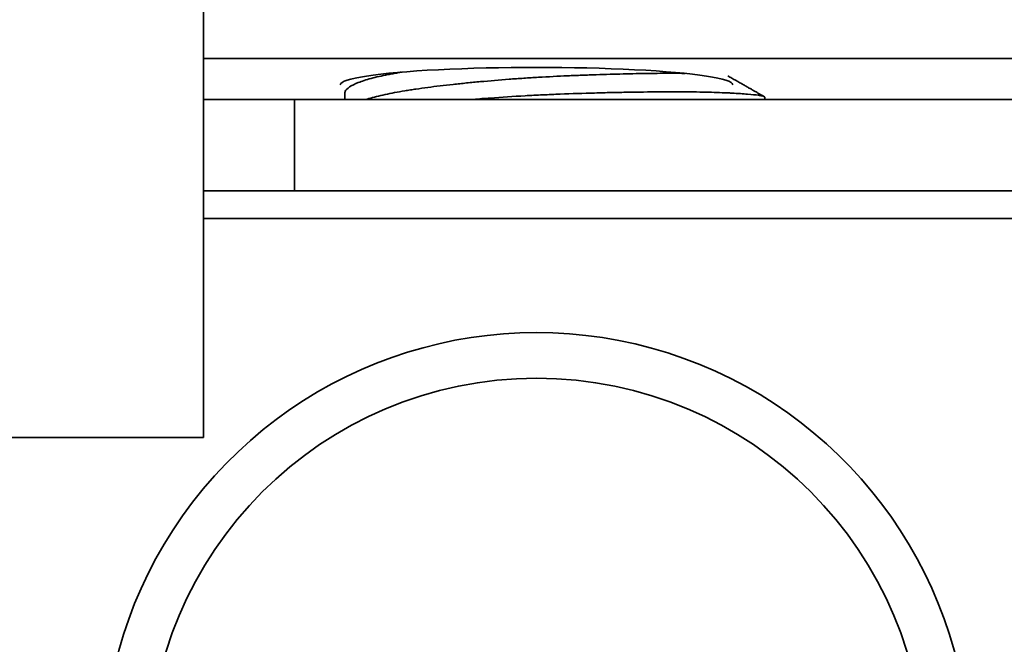
# Model space of a CAD drawing. Units: millimetres. Extents: x 6 to 403, y 30 to 279.
# Drawn here: x 83 to 94, y 48 to 55 of the extents above; entities that cross this region are included whole.
import ezdxf

# ---------------------------------------------------------------- set-up
doc = ezdxf.new("R2010")
doc.units = ezdxf.units.MM
doc.layers.add('1', color=7, linetype='Continuous', true_color=0xffffff)

msp = doc.modelspace()

# ---------------------------------------------------------------- linework, layer by layer
at = {"layer": '1', "color": 18, "linetype": 'Continuous', "lineweight": 35}
for p, q in [((85.466, 55.852), (85.466, 49.952)), ((85.467, 54.102), (189.365, 54.102)), ((86.466, 53.652), (85.465, 53.652)), ((188.366, 53.652), (86.466, 53.652)), ((86.466, 52.652), (86.466, 53.652)), ((87.016, 53.721), (87.016, 53.652)), ((91.616, 53.652), (91.616, 53.679)), ((86.466, 52.652), (85.465, 52.652)), ((188.366, 52.652), (86.466, 52.652)), ((85.467, 52.352), (189.365, 52.352)), ((85.466, 49.952), (80.066, 49.952))]:
    msp.add_line(p, q, dxfattribs=at)
msp.add_circle((89.116, 46.352), 4.25, dxfattribs=at)
msp.add_arc((89.116, 46.352), 4.75, 0, 210.3469, dxfattribs=at)
msp.add_ellipse((89.116, 53.815), major_axis=(-2.15, 0), ratio=0.088316, start_param=3.141591, end_param=6.283185, dxfattribs=at)
for points, knots in [([(87.016, 53.721), (87.016, 53.724), (87.016, 53.727), (87.017, 53.735), (87.019, 53.739), (87.028, 53.759), (87.044, 53.775), (87.091, 53.807), (87.123, 53.823), (87.203, 53.854), (87.25, 53.869), (87.358, 53.898), (87.419, 53.912), (87.504, 53.929), (87.522, 53.932), (87.558, 53.939), (87.576, 53.942), (87.608, 53.948), (87.623, 53.95), (87.637, 53.953)], [0, 0, 0, 0, 0.040046, 0.040046, 0.088647, 0.088647, 0.283048, 0.283048, 0.477449, 0.477449, 0.67185, 0.67185, 0.866252, 0.866252, 0.914852, 0.914852, 0.963452, 0.963452, 1, 1, 1, 1]), ([(90.745, 53.939), (90.696, 53.94), (90.643, 53.94), (90.512, 53.94), (90.43, 53.94), (90.32, 53.938), (90.298, 53.938), (90.253, 53.937), (90.185, 53.936), (90.114, 53.934), (89.971, 53.931), (89.873, 53.928), (89.745, 53.924), (89.719, 53.923), (89.667, 53.921), (89.641, 53.92), (89.562, 53.917), (89.509, 53.915), (89.351, 53.908), (89.244, 53.903), (89.084, 53.893), (89.03, 53.89), (88.949, 53.884), (88.922, 53.883), (88.868, 53.879), (88.841, 53.877), (88.709, 53.866), (88.604, 53.858), (88.451, 53.844), (88.4, 53.839), (88.3, 53.829), (88.25, 53.823), (88.104, 53.808), (88.012, 53.797), (87.88, 53.779), (87.837, 53.773), (87.774, 53.764), (87.754, 53.761), (87.713, 53.755), (87.693, 53.752), (87.595, 53.735), (87.523, 53.722), (87.391, 53.693), (87.332, 53.679), (87.267, 53.66), (87.254, 53.656), (87.242, 53.652), (87.241, 53.652), (87.241, 53.652)], [0, 0, 0, 0, 0.056069, 0.056069, 0.133087, 0.133087, 0.152341, 0.152341, 0.171596, 0.210105, 0.210105, 0.287123, 0.287123, 0.306377, 0.306377, 0.325632, 0.325632, 0.364141, 0.364141, 0.441158, 0.441158, 0.479667, 0.479667, 0.498922, 0.498922, 0.518176, 0.518176, 0.595194, 0.595194, 0.633703, 0.633703, 0.672212, 0.672212, 0.74923, 0.74923, 0.787739, 0.787739, 0.806993, 0.806993, 0.826248, 0.826248, 0.903266, 0.903266, 0.980283, 0.980283, 0.999538, 0.999538, 1, 1, 1, 1]), ([(91.611, 53.685), (91.608, 53.686), (91.602, 53.69), (91.593, 53.695), (91.583, 53.7), (91.575, 53.705), (91.569, 53.708), (91.561, 53.713), (91.549, 53.72), (91.531, 53.73), (91.509, 53.743), (91.484, 53.757), (91.454, 53.774), (91.421, 53.793), (91.383, 53.814), (91.344, 53.837), (91.301, 53.861), (91.257, 53.886), (91.228, 53.903), (91.213, 53.912)], [0, 0, 0, 0, 0.017443, 0.046132, 0.07015, 0.089497, 0.104197, 0.117598, 0.153522, 0.195592, 0.253733, 0.320659, 0.393793, 0.48186, 0.57544, 0.674729, 0.77988, 0.891012, 1, 1, 1, 1]), ([(88.39, 53.652), (88.401, 53.653), (88.474, 53.659), (88.548, 53.665), (88.735, 53.678), (88.862, 53.687), (89.023, 53.696), (89.055, 53.697), (89.12, 53.701), (89.152, 53.702), (89.248, 53.707), (89.312, 53.71), (89.503, 53.717), (89.629, 53.721), (89.815, 53.726), (89.876, 53.728), (89.999, 53.73), (90.059, 53.732), (90.235, 53.735), (90.347, 53.736), (90.509, 53.737), (90.562, 53.737), (90.64, 53.737), (90.665, 53.737), (90.715, 53.737), (90.74, 53.737), (90.861, 53.736), (90.95, 53.734), (91.073, 53.731), (91.112, 53.729), (91.168, 53.727), (91.186, 53.726), (91.222, 53.725), (91.239, 53.724), (91.323, 53.719), (91.437, 53.712), (91.516, 53.704), (91.554, 53.698), (91.561, 53.697), (91.574, 53.695), (91.591, 53.692), (91.602, 53.689), (91.613, 53.684), (91.616, 53.681), (91.616, 53.679)], [0, 0, 0, 0, 0.007586, 0.048813, 0.048813, 0.131267, 0.131267, 0.15188, 0.15188, 0.172494, 0.172494, 0.213721, 0.213721, 0.296175, 0.296175, 0.337402, 0.337402, 0.378629, 0.378629, 0.461083, 0.461083, 0.50231, 0.50231, 0.522924, 0.522924, 0.543537, 0.543537, 0.625991, 0.625991, 0.667218, 0.667218, 0.687832, 0.687832, 0.708445, 0.708445, 0.790899, 0.873353, 0.873353, 0.893967, 0.893967, 0.91458, 0.955807, 0.955807, 1, 1, 1, 1])]:
    msp.add_open_spline(points, degree=3, knots=knots, dxfattribs=at)

doc.saveas('drawing.dxf')
